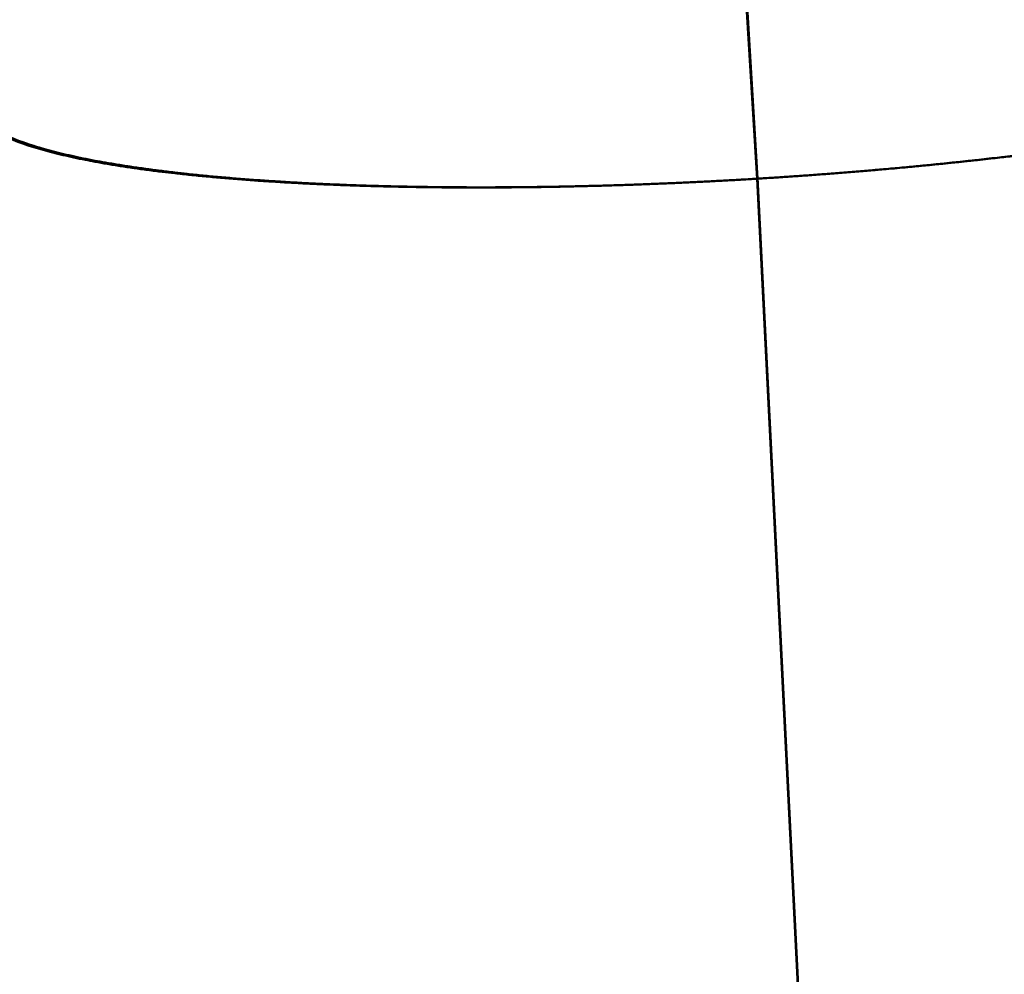
# Model space of a CAD drawing. Units: millimetres. Extents: x -4884 to 20299, y 0 to 34429.
# Drawn here: x 6555 to 7074, y 26242 to 26746 of the extents above; entities that cross this region are included whole.
import ezdxf

# ---------------------------------------------------------------- set-up
doc = ezdxf.new("R2010")
doc.units = ezdxf.units.MM
doc.layers.add('MD_Visible', color=7, linetype='Continuous', lineweight=50)
doc.styles.get("Standard").update_dxf_attribs({"font": 'arial.ttf'})
doc.dimstyles.new('ISO-25 (BySec)', dxfattribs={"dimtxt": 120, "dimasz": 60, "dimexe": 1.25, "dimexo": 0.625, "dimgap": 80, "dimtad": 1, "dimlfac": 0.1, "dimrnd": 5, "dimtxsty": 'Standard', "dimcen": 0, "dimse1": 1, "dimse2": 1, "dimclrd": 256, "dimclre": 256, "dimclrt": 256, "dimadec": 0, "dimazin": 0, "dimtfac": 1, "dimtmove": 1, "dimatfit": 3, "dimldrblk": 'DOTBLANK', "dimfxl": 1, "dimlwd": 5, "dimlwe": 5, "dimarcsym": 0})

# ---------------------------------------------------------------- blocks, each defined once
blk = doc.blocks.new('CustomObjectsInViewport8_0')
at = {"layer": 'MD_Visible'}
for p, q in [((6944.01, 3853.44), (6928.2, 4112.43)), ((6944.18, 3853.45), (6928.37, 4112.41)), ((6928.45, 4112.4), (6944.26, 3853.46)), ((6975.14, 3235.67), (6944.01, 3853.44)), ((6944.16, 3853.84), (6944.14, 3854.21)), ((6944.26, 3853.46), (6944.14, 3854.21)), ((6975.27, 3236.45), (6944.16, 3853.84)), ((6944.26, 3853.46), (6944.18, 3853.45)), ((6944.26, 3853.46), (6975.4, 3235.69))]:
    blk.add_line(p, q, dxfattribs=at)
for points, knots in [([(7304.07, 3916.05), (7302.83, 3915.4), (7301.54, 3914.74), (7300.2, 3914.08), (7298.86, 3913.42), (7297.46, 3912.76), (7296.01, 3912.11), (7294.55, 3911.45), (7293.05, 3910.79), (7291.49, 3910.13), (7289.92, 3909.48), (7288.31, 3908.82), (7286.64, 3908.17), (7284.97, 3907.51), (7283.25, 3906.86), (7281.48, 3906.21), (7280.05, 3905.68), (7278.59, 3905.16), (7277.1, 3904.63), (7275.24, 3903.99), (7273.34, 3903.34), (7271.38, 3902.69), (7269.42, 3902.05), (7267.42, 3901.4), (7265.36, 3900.76), (7263.3, 3900.12), (7261.2, 3899.48), (7259.04, 3898.84), (7256.89, 3898.21), (7254.68, 3897.57), (7252.43, 3896.94), (7250.18, 3896.31), (7247.88, 3895.68), (7245.53, 3895.05), (7243.62, 3894.54), (7241.68, 3894.04), (7239.71, 3893.53), (7237.29, 3892.91), (7234.82, 3892.29), (7232.3, 3891.68), (7229.79, 3891.06), (7227.23, 3890.45), (7224.62, 3889.84), (7222.02, 3889.23), (7219.37, 3888.63), (7216.68, 3888.03), (7213.99, 3887.43), (7211.26, 3886.83), (7208.49, 3886.24), (7205.71, 3885.65), (7202.9, 3885.06), (7200.04, 3884.48), (7197.73, 3884.01), (7195.39, 3883.54), (7193.02, 3883.07), (7190.1, 3882.5), (7187.15, 3881.93), (7184.15, 3881.36), (7181.15, 3880.8), (7178.12, 3880.24), (7175.05, 3879.68), (7171.98, 3879.13), (7168.87, 3878.58), (7165.73, 3878.03), (7162.58, 3877.49), (7159.41, 3876.95), (7156.19, 3876.42), (7152.98, 3875.88), (7149.74, 3875.35), (7146.46, 3874.83), (7143.8, 3874.41), (7141.12, 3873.99), (7138.42, 3873.57), (7135.09, 3873.06), (7131.73, 3872.56), (7128.34, 3872.06), (7124.95, 3871.56), (7121.54, 3871.07), (7118.09, 3870.58), (7114.64, 3870.09), (7111.17, 3869.61), (7107.66, 3869.14), (7104.16, 3868.67), (7100.63, 3868.2), (7097.08, 3867.74), (7093.53, 3867.28), (7089.95, 3866.83), (7086.35, 3866.39), (7083.42, 3866.02), (7080.48, 3865.67), (7077.53, 3865.32), (7073.89, 3864.88), (7070.23, 3864.46), (7066.54, 3864.04), (7062.86, 3863.62), (7059.16, 3863.21), (7055.44, 3862.8), (7051.71, 3862.4), (7047.97, 3862.01), (7044.21, 3861.62), (7040.45, 3861.23), (7036.68, 3860.85), (7032.89, 3860.48), (7029.1, 3860.11), (7025.29, 3859.74), (7021.47, 3859.39), (7018.38, 3859.1), (7015.27, 3858.82), (7012.16, 3858.54), (7008.32, 3858.2), (7004.47, 3857.87), (7000.61, 3857.54), (6996.74, 3857.22), (6992.87, 3856.9), (6988.98, 3856.59), (6985.1, 3856.29), (6981.21, 3855.99), (6977.31, 3855.7), (6973.41, 3855.41), (6969.5, 3855.12), (6965.59, 3854.85), (6961.67, 3854.58), (6957.75, 3854.31), (6953.83, 3854.06), (6950.64, 3853.85), (6947.46, 3853.65), (6944.26, 3853.46)], [5.073756, 5.073756, 5.073756, 5.073756, 5.103511, 5.103511, 5.103511, 5.133266, 5.133266, 5.133266, 5.163022, 5.163022, 5.163022, 5.192777, 5.192777, 5.192777, 5.222533, 5.222533, 5.222533, 5.246486, 5.246486, 5.246486, 5.276197, 5.276197, 5.276197, 5.305908, 5.305908, 5.305908, 5.335619, 5.335619, 5.335619, 5.365329, 5.365329, 5.365329, 5.39504, 5.39504, 5.39504, 5.419217, 5.419217, 5.419217, 5.448948, 5.448948, 5.448948, 5.478679, 5.478679, 5.478679, 5.50841, 5.50841, 5.50841, 5.538142, 5.538142, 5.538142, 5.567873, 5.567873, 5.567873, 5.591947, 5.591947, 5.591947, 5.621671, 5.621671, 5.621671, 5.651395, 5.651395, 5.651395, 5.681119, 5.681119, 5.681119, 5.710842, 5.710842, 5.710842, 5.740567, 5.740567, 5.740567, 5.764678, 5.764678, 5.764678, 5.794398, 5.794398, 5.794398, 5.824119, 5.824119, 5.824119, 5.853839, 5.853839, 5.853839, 5.88356, 5.88356, 5.88356, 5.913281, 5.913281, 5.913281, 5.937408, 5.937408, 5.937408, 5.967141, 5.967141, 5.967141, 5.996873, 5.996873, 5.996873, 6.026605, 6.026605, 6.026605, 6.056338, 6.056338, 6.056338, 6.086071, 6.086071, 6.086071, 6.110138, 6.110138, 6.110138, 6.139857, 6.139857, 6.139857, 6.169574, 6.169574, 6.169574, 6.199293, 6.199293, 6.199293, 6.22901, 6.22901, 6.22901, 6.258728, 6.258728, 6.258728, 6.282869, 6.282869, 6.282869, 6.282869]), ([(6944.26, 3853.46), (6948.2, 3853.7), (6952.13, 3853.95), (6959.98, 3854.46), (6963.9, 3854.73), (6971.73, 3855.28), (6975.64, 3855.57), (6983.45, 3856.15), (6987.34, 3856.45), (6995.11, 3857.07), (6998.99, 3857.39), (7005.96, 3857.98), (7009.07, 3858.25), (7016, 3858.87), (7019.83, 3859.21), (7027.46, 3859.93), (7031.26, 3860.29), (7038.82, 3861.03), (7042.59, 3861.41), (7050.09, 3862.19), (7053.82, 3862.59), (7061.24, 3863.39), (7064.94, 3863.8), (7071.6, 3864.56), (7074.57, 3864.9), (7081.17, 3865.68), (7084.79, 3866.12), (7091.98, 3867.01), (7095.55, 3867.46), (7102.64, 3868.38), (7106.16, 3868.84), (7113.15, 3869.78), (7116.61, 3870.26), (7123.49, 3871.23), (7126.9, 3871.72), (7133.02, 3872.62), (7135.73, 3873.03), (7141.76, 3873.94), (7145.06, 3874.46), (7151.59, 3875.49), (7154.82, 3876.02), (7161.22, 3877.08), (7164.38, 3877.61), (7170.64, 3878.69), (7173.74, 3879.24), (7179.85, 3880.34), (7182.87, 3880.9), (7188.27, 3881.91), (7190.67, 3882.37), (7195.96, 3883.4), (7198.84, 3883.97), (7204.52, 3885.13), (7207.32, 3885.71), (7212.83, 3886.88), (7215.55, 3887.47), (7220.9, 3888.66), (7223.53, 3889.26), (7228.7, 3890.46), (7231.24, 3891.07), (7235.77, 3892.17), (7237.76, 3892.66), (7242.16, 3893.78), (7244.53, 3894.39), (7249.2, 3895.63), (7251.48, 3896.25), (7255.95, 3897.5), (7258.14, 3898.13), (7262.42, 3899.39), (7264.51, 3900.02), (7268.59, 3901.29), (7270.58, 3901.93), (7274.09, 3903.08), (7275.62, 3903.6), (7278.98, 3904.76), (7280.78, 3905.4), (7284.29, 3906.68), (7285.98, 3907.33), (7289.28, 3908.62), (7290.87, 3909.26), (7293.95, 3910.56), (7295.43, 3911.2), (7298.29, 3912.5), (7299.67, 3913.15), (7302.07, 3914.32), (7303.1, 3914.85), (7304.1, 3915.37)], [-3.141276, -3.141276, -3.141276, -3.141276, -3.111521, -3.111521, -3.081766, -3.081766, -3.052011, -3.052011, -3.022255, -3.022255, -2.9925, -2.9925, -2.968546, -2.968546, -2.938835, -2.938835, -2.909124, -2.909124, -2.879413, -2.879413, -2.849702, -2.849702, -2.819991, -2.819991, -2.795815, -2.795815, -2.766084, -2.766084, -2.736353, -2.736353, -2.706622, -2.706622, -2.676891, -2.676891, -2.64716, -2.64716, -2.623085, -2.623085, -2.593361, -2.593361, -2.563637, -2.563637, -2.533913, -2.533913, -2.504189, -2.504189, -2.474465, -2.474465, -2.450355, -2.450355, -2.420634, -2.420634, -2.390914, -2.390914, -2.361193, -2.361193, -2.331473, -2.331473, -2.301752, -2.301752, -2.277624, -2.277624, -2.247892, -2.247892, -2.218159, -2.218159, -2.188426, -2.188426, -2.158694, -2.158694, -2.128961, -2.128961, -2.104894, -2.104894, -2.075176, -2.075176, -2.045459, -2.045459, -2.015741, -2.015741, -1.986024, -1.986024, -1.956306, -1.956306, -1.932163, -1.932163, -1.932163, -1.932163]), ([(6562.21, 3870.74), (6551.46, 3874.13), (6537.21, 3880.62), (6531.45, 3887.84), (6530.58, 3891.03)], [1.2094292, 1.2094292, 1.2094292, 1.2094292, 1.4159247, 1.5707963, 1.5707963, 1.5707963, 1.5707963]), ([(6530.63, 3889.97), (6531.8, 3885.79), (6538.8, 3878.78), (6554.19, 3872.55), (6562.24, 3870.06)], [1.5707963, 1.5707963, 1.5707963, 1.5707963, 1.7772918, 1.9321635, 1.9321635, 1.9321635, 1.9321635]), ([(6944.01, 3853.44), (6940.09, 3853.2), (6936.15, 3852.97), (6928.29, 3852.53), (6924.36, 3852.32), (6916.5, 3851.91), (6912.57, 3851.72), (6904.71, 3851.35), (6900.79, 3851.17), (6892.95, 3850.84), (6889.03, 3850.69), (6881.95, 3850.42), (6878.77, 3850.31), (6871.71, 3850.07), (6867.81, 3849.95), (6860.05, 3849.73), (6856.17, 3849.62), (6848.45, 3849.44), (6844.59, 3849.36), (6836.91, 3849.21), (6833.09, 3849.15), (6825.46, 3849.04), (6821.67, 3849), (6814.82, 3848.93), (6811.77, 3848.91), (6804.98, 3848.88), (6801.24, 3848.87), (6793.81, 3848.87), (6790.11, 3848.88), (6782.76, 3848.93), (6779.1, 3848.96), (6771.84, 3849.04), (6768.22, 3849.09), (6761.05, 3849.21), (6757.49, 3849.28), (6751.08, 3849.42), (6748.22, 3849.49), (6741.89, 3849.66), (6738.42, 3849.77), (6731.53, 3850), (6728.12, 3850.12), (6721.36, 3850.39), (6718, 3850.53), (6711.36, 3850.84), (6708.07, 3851), (6701.55, 3851.34), (6698.33, 3851.52), (6692.55, 3851.87), (6689.98, 3852.03), (6684.3, 3852.4), (6681.2, 3852.61), (6675.08, 3853.06), (6672.05, 3853.29), (6666.07, 3853.78), (6663.12, 3854.03), (6657.3, 3854.55), (6654.43, 3854.82), (6648.77, 3855.38), (6645.98, 3855.66), (6641, 3856.2), (6638.8, 3856.44), (6633.95, 3857), (6631.32, 3857.32), (6626.13, 3857.98), (6623.59, 3858.31), (6618.58, 3859), (6616.12, 3859.35), (6611.3, 3860.07), (6608.93, 3860.44), (6604.29, 3861.19), (6602.02, 3861.58), (6597.99, 3862.29), (6596.21, 3862.61), (6592.32, 3863.35), (6590.22, 3863.76), (6586.13, 3864.6), (6584.13, 3865.03), (6580.23, 3865.9), (6578.34, 3866.34), (6574.65, 3867.24), (6572.85, 3867.7), (6569.37, 3868.63), (6567.68, 3869.1), (6564.73, 3869.96), (6563.45, 3870.35), (6562.21, 3870.74)], [0.000316, 0.000316, 0.000316, 0.000316, 0.030034, 0.030034, 0.059752, 0.059752, 0.08947, 0.08947, 0.119188, 0.119188, 0.148906, 0.148906, 0.173047, 0.173047, 0.202779, 0.202779, 0.232512, 0.232512, 0.262244, 0.262244, 0.291977, 0.291977, 0.321709, 0.321709, 0.345777, 0.345777, 0.375498, 0.375498, 0.405218, 0.405218, 0.434939, 0.434939, 0.464659, 0.464659, 0.49438, 0.49438, 0.518508, 0.518508, 0.548232, 0.548232, 0.577955, 0.577955, 0.607679, 0.607679, 0.637403, 0.637403, 0.667127, 0.667127, 0.691238, 0.691238, 0.720969, 0.720969, 0.7507, 0.7507, 0.780431, 0.780431, 0.810162, 0.810162, 0.839894, 0.839894, 0.863968, 0.863968, 0.893679, 0.893679, 0.92339, 0.92339, 0.953101, 0.953101, 0.982811, 0.982811, 1.012522, 1.012522, 1.036699, 1.036699, 1.066454, 1.066454, 1.096209, 1.096209, 1.125965, 1.125965, 1.15572, 1.15572, 1.185475, 1.185475, 1.209429, 1.209429, 1.209429, 1.209429]), ([(6562.24, 3870.06), (6563.79, 3869.58), (6565.39, 3869.11), (6567.05, 3868.64), (6568.7, 3868.18), (6570.41, 3867.72), (6572.17, 3867.27), (6573.93, 3866.82), (6575.74, 3866.37), (6577.61, 3865.93), (6579.47, 3865.5), (6581.39, 3865.07), (6583.36, 3864.64), (6585.32, 3864.22), (6587.34, 3863.8), (6589.41, 3863.39), (6591.07, 3863.07), (6592.77, 3862.74), (6594.5, 3862.42), (6596.64, 3862.03), (6598.83, 3861.64), (6601.07, 3861.26), (6603.32, 3860.88), (6605.6, 3860.51), (6607.94, 3860.14), (6610.28, 3859.78), (6612.66, 3859.42), (6615.09, 3859.07), (6617.52, 3858.72), (6619.99, 3858.38), (6622.51, 3858.05), (6625.03, 3857.72), (6627.59, 3857.39), (6630.2, 3857.08), (6632.32, 3856.82), (6634.47, 3856.57), (6636.65, 3856.33), (6639.33, 3856.02), (6642.05, 3855.73), (6644.82, 3855.45), (6647.58, 3855.16), (6650.39, 3854.89), (6653.24, 3854.62), (6656.08, 3854.35), (6658.97, 3854.09), (6661.89, 3853.84), (6664.82, 3853.59), (6667.79, 3853.35), (6670.79, 3853.12), (6673.79, 3852.89), (6676.83, 3852.67), (6679.91, 3852.45), (6682.4, 3852.28), (6684.92, 3852.11), (6687.45, 3851.95), (6690.59, 3851.75), (6693.76, 3851.56), (6696.96, 3851.38), (6700.16, 3851.2), (6703.4, 3851.03), (6706.67, 3850.87), (6709.94, 3850.71), (6713.24, 3850.56), (6716.58, 3850.41), (6719.91, 3850.27), (6723.27, 3850.14), (6726.67, 3850.01), (6730.06, 3849.89), (6733.49, 3849.77), (6736.94, 3849.67), (6739.74, 3849.58), (6742.55, 3849.5), (6745.39, 3849.43), (6748.89, 3849.34), (6752.41, 3849.26), (6755.95, 3849.19), (6759.5, 3849.12), (6763.07, 3849.06), (6766.67, 3849.01), (6770.27, 3848.95), (6773.89, 3848.91), (6777.53, 3848.88), (6781.17, 3848.85), (6784.83, 3848.82), (6788.52, 3848.81), (6792.2, 3848.8), (6795.91, 3848.79), (6799.63, 3848.8), (6802.65, 3848.81), (6805.69, 3848.82), (6808.74, 3848.83), (6812.49, 3848.86), (6816.26, 3848.89), (6820.05, 3848.93), (6823.84, 3848.97), (6827.64, 3849.02), (6831.46, 3849.08), (6835.28, 3849.14), (6839.11, 3849.21), (6842.95, 3849.29), (6846.8, 3849.37), (6850.65, 3849.46), (6854.52, 3849.56), (6858.39, 3849.66), (6862.27, 3849.76), (6866.15, 3849.88), (6869.3, 3849.98), (6872.45, 3850.08), (6875.61, 3850.19), (6879.51, 3850.32), (6883.41, 3850.46), (6887.32, 3850.61), (6891.24, 3850.76), (6895.15, 3850.92), (6899.07, 3851.09), (6903, 3851.26), (6906.92, 3851.44), (6910.85, 3851.63), (6914.78, 3851.82), (6918.71, 3852.02), (6922.64, 3852.23), (6926.57, 3852.43), (6930.5, 3852.65), (6934.44, 3852.87), (6937.63, 3853.06), (6940.82, 3853.25), (6944.01, 3853.44)], [1.932163, 1.932163, 1.932163, 1.932163, 1.961919, 1.961919, 1.961919, 1.991674, 1.991674, 1.991674, 2.021429, 2.021429, 2.021429, 2.051184, 2.051184, 2.051184, 2.08094, 2.08094, 2.08094, 2.104894, 2.104894, 2.104894, 2.134605, 2.134605, 2.134605, 2.164316, 2.164316, 2.164316, 2.194027, 2.194027, 2.194027, 2.223737, 2.223737, 2.223737, 2.253449, 2.253449, 2.253449, 2.277624, 2.277624, 2.277624, 2.307355, 2.307355, 2.307355, 2.337086, 2.337086, 2.337086, 2.366817, 2.366817, 2.366817, 2.396548, 2.396548, 2.396548, 2.42628, 2.42628, 2.42628, 2.450355, 2.450355, 2.450355, 2.480079, 2.480079, 2.480079, 2.509802, 2.509802, 2.509802, 2.539527, 2.539527, 2.539527, 2.56925, 2.56925, 2.56925, 2.598975, 2.598975, 2.598975, 2.623085, 2.623085, 2.623085, 2.652806, 2.652806, 2.652806, 2.682526, 2.682526, 2.682526, 2.712247, 2.712247, 2.712247, 2.741967, 2.741967, 2.741967, 2.771688, 2.771688, 2.771688, 2.795815, 2.795815, 2.795815, 2.825548, 2.825548, 2.825548, 2.85528, 2.85528, 2.85528, 2.885013, 2.885013, 2.885013, 2.914746, 2.914746, 2.914746, 2.944479, 2.944479, 2.944479, 2.968546, 2.968546, 2.968546, 2.998263, 2.998263, 2.998263, 3.027981, 3.027981, 3.027981, 3.057698, 3.057698, 3.057698, 3.087416, 3.087416, 3.087416, 3.117133, 3.117133, 3.117133, 3.141276, 3.141276, 3.141276, 3.141276])]:
    blk.add_open_spline(points, degree=3, knots=knots, dxfattribs=at)
for points in [[(6944.14, 3854.21), (6944.14, 3854.21), (6944.14, 3854.21), (6944.14, 3854.21)], [(6956.98, 3596.06), (6957.04, 3596.06), (6957.09, 3596.07), (6957.15, 3596.07)], [(6957.18, 3595.37), (6957.13, 3595.37), (6957.07, 3595.37), (6957.02, 3595.37)]]:
    blk.add_open_spline(points, degree=3, dxfattribs=at)
blk = doc.blocks.new('*D18')
at = {"lineweight": 5, "transparency": 16777216}
blk.add_line((595.9, 34139.02), (13343.95, 34139.02), dxfattribs=at)
at = {"transparency": 16777216}
for points in [[(595.9, 34149.02), (595.9, 34129.02), (535.9, 34139.02)], [(13343.95, 34149.02), (13343.95, 34129.02), (13403.95, 34139.02)]]:
    blk.add_solid(points, dxfattribs=at)
at = {"layer": 'Defpoints', "color": 0, "transparency": 16777216}
for p in [(13403.95, 34139.02), (13403.95, 26737.04), (535.9, 24267.19)]:
    blk.add_point(p, dxfattribs=at)
at = {"transparency": 16777216, "insert": (6969.93, 34310.93), "char_height": 180, "attachment_point": 5}
blk.add_mtext('1290', dxfattribs=at)
blk = doc.blocks.new('_DotBlank')
at = {"color": 0, "linetype": 'ByBlock', "lineweight": -2}
blk.add_line((-0.5, 0), (-1, 0), dxfattribs=at)
blk.add_circle((0, 0), 0.5, dxfattribs=at)

msp = doc.modelspace()

# ---------------------------------------------------------------- block references
at = {"layer": 'MD_Visible'}
msp.add_blockref('CustomObjectsInViewport8_0', (0, 22808.638), dxfattribs=at)

# ---------------------------------------------------------------- dimensions: what is measured, and where the dimension line sits
dim = msp.add_linear_dim(base=(13403.954, 34139.023), p1=(535.903, 24267.185), p2=(13403.954, 26737.04), text='1290', dimstyle='ISO-25 (BySec)', override={"dimtxt": 180, "dimlfac": 1})
dim.commit()
dim.dimension.update_dxf_attribs({"geometry": '*D18', "text_midpoint": (6969.928, 34310.926)})

doc.saveas('drawing.dxf')
